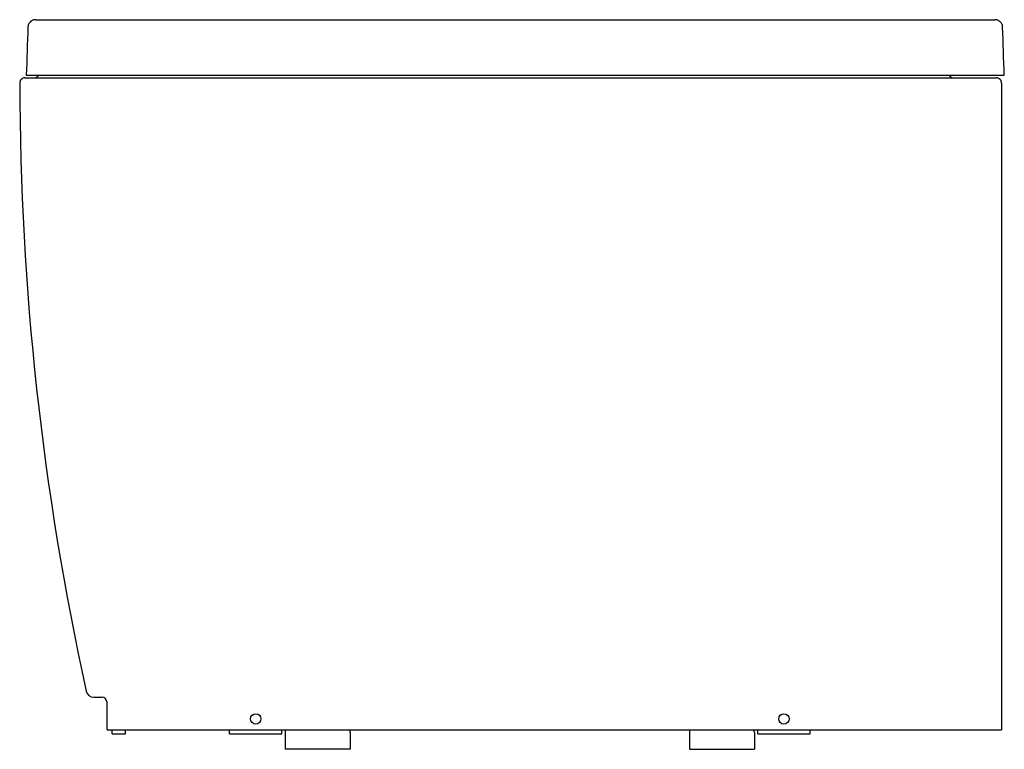
# Model space of a CAD drawing. Units: inches. Extents: x 4329.9 to 4359.6, y 131.1 to 153.2.
import ezdxf

# ---------------------------------------------------------------- set-up
doc = ezdxf.new("R2010")
doc.units = ezdxf.units.IN
doc.header["$LTSCALE"] = 0.64311
doc.header["$MEASUREMENT"] = 0
doc.layers.get('0').update_dxf_attribs({"color": 255, "linetype": 'CONTINUOUS'})
doc.layers.get('Defpoints').update_dxf_attribs({"linetype": 'CONTINUOUS'})
doc.styles.get("Standard").update_dxf_attribs({"font": 'txt', "width": 0.8})

msp = doc.modelspace()

# ---------------------------------------------------------------- linework, layer by layer
for p, q in [((4330.392, 153.152), (4359.345, 153.152)), ((4330.065, 151.394), (4359.389, 151.394)), ((4330.106, 151.473), (4359.632, 151.473)), ((4359.55, 151.237), (4359.55, 131.709)), ((4332.145, 132.694), (4332.388, 132.694)), ((4332.545, 131.709), (4332.545, 132.536)), ((4332.545, 131.709), (4359.55, 131.709)), ((4332.703, 131.591), (4332.703, 131.709)), ((4333.097, 131.591), (4333.097, 131.709)), ((4336.246, 131.591), (4336.246, 131.709)), ((4337.821, 131.591), (4337.821, 131.709)), ((4352.191, 131.591), (4352.191, 131.709)), ((4353.766, 131.591), (4353.766, 131.709)), ((4332.703, 131.591), (4333.097, 131.591)), ((4336.246, 131.591), (4337.821, 131.591)), ((4337.919, 131.631), (4337.919, 131.119)), ((4339.888, 131.631), (4339.888, 131.119)), ((4350.124, 131.631), (4350.124, 131.119)), ((4352.093, 131.631), (4352.093, 131.119)), ((4352.191, 131.591), (4353.766, 131.591)), ((4339.888, 131.119), (4337.919, 131.119)), ((4350.124, 131.119), (4352.093, 131.119))]:
    msp.add_line(p, q)
for centre in [(4337.034, 132.036), (4352.978, 132.036)]:
    msp.add_circle(centre, 0.157)
for centre, radius, start, end in [((4330.391, 152.916), 0.236, 135.8328, 161.4831), ((4330.391, 152.916), 0.236, 120.0085, 135.8328), ((4330.391, 152.916), 0.236, 89.7203, 120.0085), ((4330.391, 152.916), 0.236, 89.7203, 94.4653), ((4330.391, 152.916), 0.236, 88.8975, 90.543), ((4359.345, 152.916), 0.236, 88.644, 90), ((4359.345, 152.916), 0.236, 77.4594, 90), ((4359.345, 152.916), 0.236, 87.5055, 88.644), ((4359.345, 152.916), 0.236, 86.8954, 87.5055), ((4359.345, 152.916), 0.236, 67.2499, 77.4594), ((4359.345, 152.916), 0.236, 42.4056, 67.2495), ((4595.371, 143.236), 265.392, 177.90803, 178.22138), ((4330.391, 152.916), 0.236, 161.4831, 175.9142), ((4330.391, 152.916), 0.236, 175.9142, 178.0007), ((4359.345, 152.916), 0.236, 22.1196, 42.4176), ((4522.66, 201.555), 170.168, 196.57714, 196.59252), ((4359.345, 152.916), 0.236, 7.8684, 11.0377), ((4359.345, 152.916), 0.236, 2.8814, 7.8684), ((4359.342, 152.915), 0.24, 1.8925, 2.8814), ((4359.993, 152.937), 0.412, 181.8925, 182.1075), ((-247173.729, -8631.178), 251686.643, 1.9997526, 2.00008257), ((4330.065, 151.237), 0.157, 90, 180.1042), ((4330.341, 151.552), 0.157, 270, 330), ((4358.107, 151.552), 0.157, 209.9925, 270.0094), ((4359.392, 151.237), 0.158, 88.9393, 91.0607), ((4359.392, 151.237), 0.158, 0, 91.0607), ((4416.343, 151.394), 86.436, 180.10458, 192.36901), ((4332.145, 132.93), 0.236, 192.369, 270.0117), ((4332.388, 132.536), 0.157, 0, 90), ((4338.037, 131.631), 0.118, 138.1897, 180), ((4339.77, 131.631), 0.118, 0, 41.8103), ((4350.242, 131.631), 0.118, 138.1897, 180), ((4351.974, 131.631), 0.118, 0, 41.8103)]:
    msp.add_arc(centre, radius, start, end)

# ---------------------------------------------------------------- texts
at = {"layer": 'Defpoints'}
for tag, p, s in [('MODELNUMBER', (4346.043, 131.125), 'K-1788T-58'), ('TRADENAME', (4346.043, 131.123), 'OVE'), ('PRODUCT', (4346.043, 131.122), 'BATH')]:
    msp.add_attdef(tag, p, s, height=0.001, dxfattribs=at)

doc.saveas('drawing.dxf')
